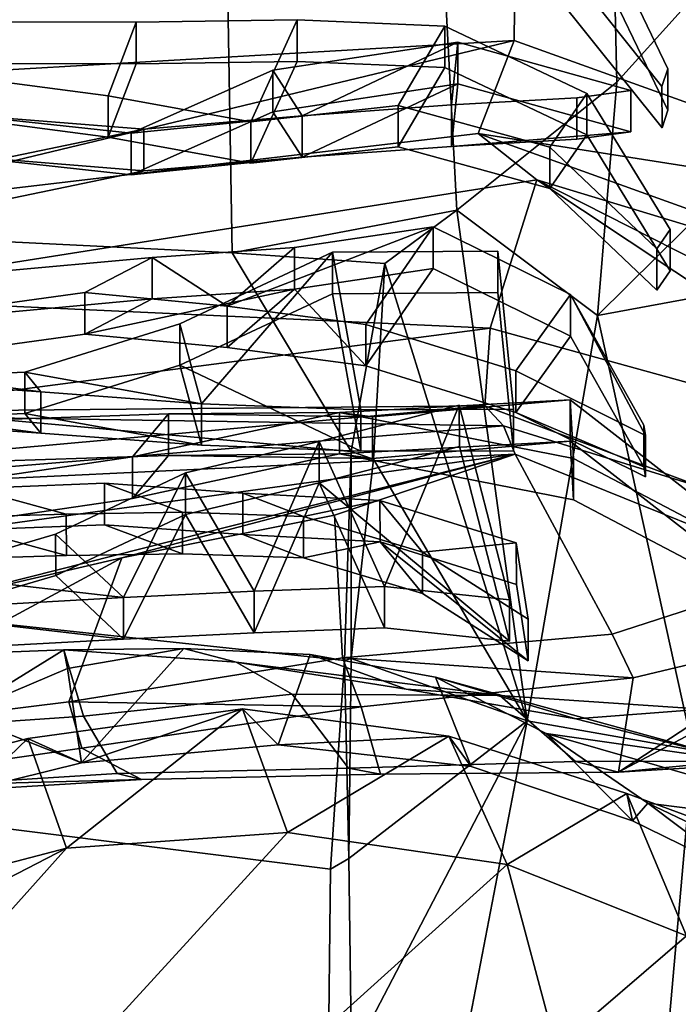
# Model space of a CAD drawing. Units: metres. Extents: x -1.85 to 1.96, y -2.47 to 2.74.
# Drawn here: x 0.26 to 1.03, y -0.63 to 0.51 of the extents above; entities that cross this region are included whole.
import ezdxf

# ---------------------------------------------------------------- set-up
doc = ezdxf.new("R2010")
doc.units = ezdxf.units.M

msp = doc.modelspace()

# ---------------------------------------------------------------- linework, layer by layer
at = {"layer": 'laces'}
for points in [[(1.009006, 0.43142, 0.795907), (1.015928, 0.451999, 0.75992), (0.924891, 0.641245, 0.695598), (0.884281, 0.587928, 0.877362)], [(1.015928, 0.451999, 0.75992), (1.015952, 0.403872, 0.717887), (0.924915, 0.593118, 0.653565), (0.924891, 0.641245, 0.695598)], [(0.884281, 0.587928, 0.877362), (0.884305, 0.539801, 0.835329), (1.00903, 0.383293, 0.753874), (1.009006, 0.43142, 0.795907)], [(0.924915, 0.593118, 0.653565), (1.015952, 0.403872, 0.717887), (1.00903, 0.383293, 0.753874), (0.884305, 0.539801, 0.835329)], [(0.36685, 0.420551, 1.166394), (0.399438, 0.505794, 0.975084), (0.211959, 0.506226, 0.913772), (0.199037, 0.442562, 1.080029)], [(0.399438, 0.505794, 0.975084), (0.399462, 0.457667, 0.933051), (0.211982, 0.458099, 0.871739), (0.211959, 0.506226, 0.913772)], [(0.53235, 0.390491, 1.254549), (0.586153, 0.508559, 1.040162), (0.399438, 0.505794, 0.975084), (0.36685, 0.420551, 1.166394)], [(0.586153, 0.508559, 1.040162), (0.586177, 0.460432, 0.998128), (0.399462, 0.457667, 0.933051), (0.399438, 0.505794, 0.975084)], [(0.703149, 0.409408, 1.33289), (0.75721, 0.50133, 1.135426), (0.586153, 0.508559, 1.040162), (0.53235, 0.390491, 1.254549)], [(0.75721, 0.50133, 1.135426), (0.757234, 0.453203, 1.093393), (0.586177, 0.460432, 0.998128), (0.586153, 0.508559, 1.040162)], [(0.879127, 0.361151, 1.380077), (0.921788, 0.42327, 1.201503), (0.75721, 0.50133, 1.135426), (0.703149, 0.409408, 1.33289)], [(0.921788, 0.42327, 1.201503), (0.921812, 0.375143, 1.15947), (0.757234, 0.453203, 1.093393), (0.75721, 0.50133, 1.135426)], [(0.77228, 0.482597, 0.897832), (0.557952, 0.450102, 0.945458), (0.591771, 0.397308, 1.13736)], [(0.77228, 0.482597, 0.897832), (0.772304, 0.43447, 0.855799), (0.557976, 0.401975, 0.903425), (0.557952, 0.450102, 0.945458)], [(0.764949, 0.409908, 1.040769), (0.77228, 0.482597, 0.897832), (0.591771, 0.397308, 1.13736)], [(0.910099, 0.418346, 0.906288), (0.972927, 0.426805, 0.832614), (0.77228, 0.482597, 0.897832), (0.764949, 0.409908, 1.040769)], [(0.972927, 0.426805, 0.832614), (0.972951, 0.378678, 0.790581), (0.772304, 0.43447, 0.855799), (0.77228, 0.482597, 0.897832)], [(0.199061, 0.394435, 1.037996), (0.211982, 0.458099, 0.871739), (0.399462, 0.457667, 0.933051), (0.366874, 0.372424, 1.12436)], [(0.366874, 0.372424, 1.12436), (0.399462, 0.457667, 0.933051), (0.586177, 0.460432, 0.998128), (0.532374, 0.342364, 1.212516)], [(0.532374, 0.342364, 1.212516), (0.586177, 0.460432, 0.998128), (0.757234, 0.453203, 1.093393), (0.703173, 0.361281, 1.290856)], [(0.557952, 0.450102, 0.945458), (0.557976, 0.401975, 0.903425), (0.393646, 0.328967, 0.959811), (0.393622, 0.377094, 1.001844)], [(0.591771, 0.397308, 1.13736), (0.557952, 0.450102, 0.945458), (0.393622, 0.377094, 1.001844)], [(0.757234, 0.453203, 1.093393), (0.921812, 0.375143, 1.15947), (0.879151, 0.313024, 1.338044), (0.703173, 0.361281, 1.290856)], [(1.009006, 0.43142, 0.795907), (1.00903, 0.383293, 0.753874), (1.015952, 0.403872, 0.717887), (1.015928, 0.451999, 0.75992)], [(0.199037, 0.442562, 1.080029), (0.199061, 0.394435, 1.037996), (0.366874, 0.372424, 1.12436), (0.36685, 0.420551, 1.166394)], [(0.591795, 0.349181, 1.095327), (0.557976, 0.401975, 0.903425), (0.772304, 0.43447, 0.855799)], [(0.591795, 0.349181, 1.095327), (0.772304, 0.43447, 0.855799), (0.764973, 0.361781, 0.998736)], [(0.764973, 0.361781, 0.998736), (0.772304, 0.43447, 0.855799), (0.972951, 0.378678, 0.790581)], [(1.002904, 0.243048, 1.318872), (1.018409, 0.265533, 1.255458), (0.921788, 0.42327, 1.201503), (0.879127, 0.361151, 1.380077)], [(0.910099, 0.418346, 0.906288), (0.910123, 0.370219, 0.864255), (0.972951, 0.378678, 0.790581), (0.972927, 0.426805, 0.832614)], [(1.018409, 0.265533, 1.255458), (1.018433, 0.217406, 1.213425), (0.921812, 0.375143, 1.15947), (0.921788, 0.42327, 1.201503)], [(0.36685, 0.420551, 1.166394), (0.366874, 0.372424, 1.12436), (0.532374, 0.342364, 1.212516), (0.53235, 0.390491, 1.254549)], [(0.764949, 0.409908, 1.040769), (0.764973, 0.361781, 0.998736), (0.910123, 0.370219, 0.864255), (0.910099, 0.418346, 0.906288)], [(0.393646, 0.328967, 0.959811), (0.557976, 0.401975, 0.903425), (0.591795, 0.349181, 1.095327)], [(0.53235, 0.390491, 1.254549), (0.532374, 0.342364, 1.212516), (0.703173, 0.361281, 1.290856), (0.703149, 0.409408, 1.33289)], [(0.591771, 0.397308, 1.13736), (0.591795, 0.349181, 1.095327), (0.764973, 0.361781, 0.998736), (0.764949, 0.409908, 1.040769)], [(0.703149, 0.409408, 1.33289), (0.703173, 0.361281, 1.290856), (0.879151, 0.313024, 1.338044), (0.879127, 0.361151, 1.380077)], [(0.188707, 0.399406, 1.073713), (0.227418, 0.344152, 1.285186), (0.408136, 0.381754, 1.21194)], [(0.408136, 0.381754, 1.21194), (0.393622, 0.377094, 1.001844), (0.188707, 0.399406, 1.073713)], [(0.393622, 0.377094, 1.001844), (0.393646, 0.328967, 0.959811), (0.188731, 0.351279, 1.03168), (0.188707, 0.399406, 1.073713)], [(0.393622, 0.377094, 1.001844), (0.408136, 0.381754, 1.21194), (0.591771, 0.397308, 1.13736)], [(0.408136, 0.381754, 1.21194), (0.40816, 0.333627, 1.169907), (0.591795, 0.349181, 1.095327), (0.591771, 0.397308, 1.13736)], [(0.227418, 0.344152, 1.285186), (0.227442, 0.296025, 1.243153), (0.40816, 0.333627, 1.169907), (0.408136, 0.381754, 1.21194)], [(0.764973, 0.361781, 0.998736), (0.972951, 0.378678, 0.790581), (0.910123, 0.370219, 0.864255)], [(0.879151, 0.313024, 1.338044), (0.921812, 0.375143, 1.15947), (1.018433, 0.217406, 1.213425), (1.002928, 0.194921, 1.276839)], [(0.879127, 0.361151, 1.380077), (0.879151, 0.313024, 1.338044), (1.002928, 0.194921, 1.276839), (1.002904, 0.243048, 1.318872)], [(0.40816, 0.333627, 1.169907), (0.227442, 0.296025, 1.243153), (0.188731, 0.351279, 1.03168)], [(0.188731, 0.351279, 1.03168), (0.393646, 0.328967, 0.959811), (0.40816, 0.333627, 1.169907)], [(0.591795, 0.349181, 1.095327), (0.40816, 0.333627, 1.169907), (0.393646, 0.328967, 0.959811)], [(0.743727, 0.268515, 1.634559), (0.582781, 0.244506, 1.519111), (0.50501, 0.176572, 1.747165)], [(0.50501, 0.176572, 1.747165), (0.665786, 0.155257, 1.850044), (0.743727, 0.268515, 1.634559)], [(0.743727, 0.268515, 1.634559), (0.743751, 0.220388, 1.592526), (0.582805, 0.196379, 1.477078), (0.582781, 0.244506, 1.519111)], [(0.83963, 0.101425, 1.908921), (0.902849, 0.190006, 1.715866), (0.743727, 0.268515, 1.634559), (0.665786, 0.155257, 1.850044)], [(0.902849, 0.190006, 1.715866), (0.902873, 0.141879, 1.673833), (0.743751, 0.220388, 1.592526), (0.743727, 0.268515, 1.634559)], [(1.002904, 0.243048, 1.318872), (1.002928, 0.194921, 1.276839), (1.018433, 0.217406, 1.213425), (1.018409, 0.265533, 1.255458)], [(0.582781, 0.244506, 1.519111), (0.582805, 0.196379, 1.477078), (0.417898, 0.184939, 1.368092), (0.417874, 0.233066, 1.410125)], [(0.50501, 0.176572, 1.747165), (0.582781, 0.244506, 1.519111), (0.417874, 0.233066, 1.410125)], [(0.818651, 0.240472, 1.22981), (0.818675, 0.192345, 1.187777), (0.626924, 0.190924, 1.264654), (0.6269, 0.239051, 1.306687)], [(0.83673, 0.056966, 1.478051), (0.818651, 0.240472, 1.22981), (0.6269, 0.239051, 1.306687), (0.659745, 0.05633, 1.560798)], [(0.83673, 0.056966, 1.478051), (0.836754, 0.008839, 1.436018), (0.818675, 0.192345, 1.187777), (0.818651, 0.240472, 1.22981)], [(0.339854, 0.192262, 1.650685), (0.417874, 0.233066, 1.410125), (0.230065, 0.215852, 1.342323), (0.177019, 0.16989, 1.554586)], [(0.417874, 0.233066, 1.410125), (0.417898, 0.184939, 1.368092), (0.230088, 0.167725, 1.300289), (0.230065, 0.215852, 1.342323)], [(0.50501, 0.176572, 1.747165), (0.417874, 0.233066, 1.410125), (0.339854, 0.192262, 1.650685)], [(0.6269, 0.239051, 1.306687), (0.449793, 0.156048, 1.364613), (0.475025, 0.063304, 1.623865)], [(0.6269, 0.239051, 1.306687), (0.626924, 0.190924, 1.264654), (0.449817, 0.107921, 1.32258), (0.449793, 0.156048, 1.364613)], [(0.475025, 0.063304, 1.623865), (0.659745, 0.05633, 1.560798), (0.6269, 0.239051, 1.306687)], [(0.582805, 0.196379, 1.477078), (0.743751, 0.220388, 1.592526), (0.66581, 0.10713, 1.80801)], [(0.66581, 0.10713, 1.80801), (0.743751, 0.220388, 1.592526), (0.902873, 0.141879, 1.673833), (0.839654, 0.053298, 1.866888)], [(0.339878, 0.144135, 1.608652), (0.582805, 0.196379, 1.477078), (0.505034, 0.128445, 1.705132)], [(0.339878, 0.144135, 1.608652), (0.417898, 0.184939, 1.368092), (0.582805, 0.196379, 1.477078)], [(0.66581, 0.10713, 1.80801), (0.505034, 0.128445, 1.705132), (0.582805, 0.196379, 1.477078)], [(0.177019, 0.16989, 1.554586), (0.177043, 0.121763, 1.512553), (0.339878, 0.144135, 1.608652), (0.339854, 0.192262, 1.650685)], [(0.177043, 0.121763, 1.512553), (0.230088, 0.167725, 1.300289), (0.417898, 0.184939, 1.368092), (0.339878, 0.144135, 1.608652)], [(0.339854, 0.192262, 1.650685), (0.339878, 0.144135, 1.608652), (0.505034, 0.128445, 1.705132), (0.50501, 0.176572, 1.747165)], [(0.449817, 0.107921, 1.32258), (0.626924, 0.190924, 1.264654), (0.659769, 0.008203, 1.518765)], [(0.659769, 0.008203, 1.518765), (0.626924, 0.190924, 1.264654), (0.818675, 0.192345, 1.187777), (0.836754, 0.008839, 1.436018)], [(0.989761, 0.026651, 1.840756), (0.902849, 0.190006, 1.715866), (0.83963, 0.101425, 1.908921)], [(0.988114, 0.038303, 1.777126), (0.988138, -0.009824, 1.735093), (0.902873, 0.141879, 1.673833), (0.902849, 0.190006, 1.715866)], [(0.989761, 0.026651, 1.840756), (0.988114, 0.038303, 1.777126), (0.902849, 0.190006, 1.715866)], [(0.50501, 0.176572, 1.747165), (0.505034, 0.128445, 1.705132), (0.66581, 0.10713, 1.80801), (0.665786, 0.155257, 1.850044)], [(0.449793, 0.156048, 1.364613), (0.449817, 0.107921, 1.32258), (0.270256, 0.051838, 1.39535), (0.270232, 0.099965, 1.437383)], [(0.475025, 0.063304, 1.623865), (0.449793, 0.156048, 1.364613), (0.270232, 0.099965, 1.437383)], [(0.665786, 0.155257, 1.850044), (0.66581, 0.10713, 1.80801), (0.839654, 0.053298, 1.866888), (0.83963, 0.101425, 1.908921)], [(0.839654, 0.053298, 1.866888), (0.902873, 0.141879, 1.673833), (0.988138, -0.009824, 1.735093)], [(0.270256, 0.051838, 1.39535), (0.449817, 0.107921, 1.32258), (0.475049, 0.015177, 1.581831)], [(0.659769, 0.008203, 1.518765), (0.475049, 0.015177, 1.581831), (0.449817, 0.107921, 1.32258)], [(0.288692, 0.077218, 1.680797), (0.08326, 0.091904, 1.526125), (0.105729, 0.1016, 1.744168)], [(0.288692, 0.077218, 1.680797), (0.270232, 0.099965, 1.437383), (0.08326, 0.091904, 1.526125)], [(0.270232, 0.099965, 1.437383), (0.270256, 0.051838, 1.39535), (0.083284, 0.043777, 1.484092), (0.08326, 0.091904, 1.526125)], [(0.105729, 0.1016, 1.744168), (0.105753, 0.053473, 1.702135), (0.288716, 0.029091, 1.638764), (0.288692, 0.077218, 1.680797)], [(0.475025, 0.063304, 1.623865), (0.270232, 0.099965, 1.437383), (0.288692, 0.077218, 1.680797)], [(0.83963, 0.101425, 1.908921), (0.839654, 0.053298, 1.866888), (0.989785, -0.021476, 1.798723), (0.989761, 0.026651, 1.840756)], [(0.288692, 0.077218, 1.680797), (0.288716, 0.029091, 1.638764), (0.475049, 0.015177, 1.581831), (0.475025, 0.063304, 1.623865)], [(0.475025, 0.063304, 1.623865), (0.475049, 0.015177, 1.581831), (0.659769, 0.008203, 1.518765), (0.659745, 0.05633, 1.560798)], [(0.774027, 0.061795, 1.671201), (0.611357, 0.019611, 1.70587), (0.687113, -0.14867, 1.97576)], [(0.774027, 0.061795, 1.671201), (0.774051, 0.013668, 1.629168), (0.611381, -0.028516, 1.663838), (0.611357, 0.019611, 1.70587)], [(0.902447, 0.06792, 2.166235), (0.673314, 0.048004, 2.129001), (0.6351, 0.053227, 2.404898)], [(0.6351, 0.053227, 2.404898), (0.906471, -0.000069, 2.414034), (0.902447, 0.06792, 2.166235)], [(0.902447, 0.06792, 2.166235), (0.902471, 0.019793, 2.124202), (0.673338, -0.000123, 2.086968), (0.673314, 0.048004, 2.129001)], [(0.687113, -0.14867, 1.97576), (0.832058, -0.164151, 1.908088), (0.774027, 0.061795, 1.671201)], [(0.832058, -0.164151, 1.908088), (0.832082, -0.212278, 1.866055), (0.774051, 0.013668, 1.629168), (0.774027, 0.061795, 1.671201)], [(1.075092, -0.066189, 2.238533), (1.075116, -0.114316, 2.1965), (0.902471, 0.019793, 2.124202), (0.902447, 0.06792, 2.166235)], [(0.906471, -0.000069, 2.414034), (1.058696, -0.080141, 2.320336), (1.075092, -0.066189, 2.238533), (0.902447, 0.06792, 2.166235)], [(0.288716, 0.029091, 1.638764), (0.105753, 0.053473, 1.702135), (0.083284, 0.043777, 1.484092)], [(0.083284, 0.043777, 1.484092), (0.270256, 0.051838, 1.39535), (0.288716, 0.029091, 1.638764)], [(0.395059, 0.001596, 2.409964), (0.436727, 0.051568, 2.150512), (0.198848, 0.043507, 2.145302), (0.152755, -0.033995, 2.406024)], [(0.436727, 0.051568, 2.150512), (0.43675, 0.003441, 2.108479), (0.198872, -0.00462, 2.103269), (0.198848, 0.043507, 2.145302)], [(0.475049, 0.015177, 1.581831), (0.288716, 0.029091, 1.638764), (0.270256, 0.051838, 1.39535)], [(0.6351, 0.053227, 2.404898), (0.436727, 0.051568, 2.150512), (0.395059, 0.001596, 2.409964)], [(0.395059, 0.001596, 2.409964), (0.395083, -0.046531, 2.36793), (0.635124, 0.0051, 2.362864), (0.6351, 0.053227, 2.404898)], [(0.6351, 0.053227, 2.404898), (0.673314, 0.048004, 2.129001), (0.436727, 0.051568, 2.150512)], [(0.673314, 0.048004, 2.129001), (0.673338, -0.000123, 2.086968), (0.43675, 0.003441, 2.108479), (0.436727, 0.051568, 2.150512)], [(0.6351, 0.053227, 2.404898), (0.635124, 0.0051, 2.362864), (0.906495, -0.048196, 2.372001), (0.906471, -0.000069, 2.414034)], [(0.659745, 0.05633, 1.560798), (0.659769, 0.008203, 1.518765), (0.836754, 0.008839, 1.436018), (0.83673, 0.056966, 1.478051)], [(0.988138, -0.009824, 1.735093), (0.989785, -0.021476, 1.798723), (0.839654, 0.053298, 1.866888)], [(0.989761, 0.026651, 1.840756), (0.989785, -0.021476, 1.798723), (0.988138, -0.009824, 1.735093), (0.988114, 0.038303, 1.777126)], [(0.611357, 0.019611, 1.70587), (0.611381, -0.028516, 1.663838), (0.456472, -0.065104, 1.724847), (0.456448, -0.016977, 1.76688)], [(0.611357, 0.019611, 1.70587), (0.456448, -0.016977, 1.76688), (0.536226, -0.154202, 2.031291)], [(0.536226, -0.154202, 2.031291), (0.687113, -0.14867, 1.97576), (0.611357, 0.019611, 1.70587)], [(0.611381, -0.028516, 1.663838), (0.774051, 0.013668, 1.629168), (0.832082, -0.212278, 1.866055)], [(0.902471, 0.019793, 2.124202), (0.906495, -0.048196, 2.372001), (0.635124, 0.0051, 2.362864)], [(0.635124, 0.0051, 2.362864), (0.673338, -0.000123, 2.086968), (0.902471, 0.019793, 2.124202)], [(0.902471, 0.019793, 2.124202), (1.075116, -0.114316, 2.1965), (1.05872, -0.128268, 2.278303), (0.906495, -0.048196, 2.372001)], [(0.152755, -0.033995, 2.406024), (0.152779, -0.082122, 2.363991), (0.395083, -0.046531, 2.36793), (0.395059, 0.001596, 2.409964)], [(0.152779, -0.082122, 2.363991), (0.198872, -0.00462, 2.103269), (0.43675, 0.003441, 2.108479), (0.395083, -0.046531, 2.36793)], [(0.635124, 0.0051, 2.362864), (0.395083, -0.046531, 2.36793), (0.43675, 0.003441, 2.108479)], [(0.43675, 0.003441, 2.108479), (0.673338, -0.000123, 2.086968), (0.635124, 0.0051, 2.362864)], [(0.906471, -0.000069, 2.414034), (0.906495, -0.048196, 2.372001), (1.05872, -0.128268, 2.278303), (1.058696, -0.080141, 2.320336)], [(0.456448, -0.016977, 1.76688), (0.306015, -0.087956, 1.810632), (0.384837, -0.161535, 2.085792)], [(0.456448, -0.016977, 1.76688), (0.456472, -0.065104, 1.724847), (0.306039, -0.136083, 1.768598), (0.306015, -0.087956, 1.810632)], [(0.384837, -0.161535, 2.085792), (0.536226, -0.154202, 2.031291), (0.456448, -0.016977, 1.76688)], [(0.36252, -0.028995, 2.16397), (0.453042, -0.062504, 1.924971), (0.318373, -0.064608, 1.861068), (0.209061, -0.034934, 2.094292)], [(0.209061, -0.034934, 2.094292), (0.209085, -0.083061, 2.052259), (0.362544, -0.077122, 2.121937), (0.36252, -0.028995, 2.16397)], [(0.523173, -0.040336, 2.218041), (0.593328, -0.067407, 1.9738), (0.453042, -0.062504, 1.924971), (0.36252, -0.028995, 2.16397)], [(0.36252, -0.028995, 2.16397), (0.362544, -0.077122, 2.121937), (0.523197, -0.088463, 2.176007), (0.523173, -0.040336, 2.218041)], [(0.53625, -0.202329, 1.989258), (0.456472, -0.065104, 1.724847), (0.611381, -0.028516, 1.663838)], [(0.53625, -0.202329, 1.989258), (0.611381, -0.028516, 1.663838), (0.687137, -0.196797, 1.933726)], [(0.832082, -0.212278, 1.866055), (0.687137, -0.196797, 1.933726), (0.611381, -0.028516, 1.663838)], [(0.209061, -0.034934, 2.094292), (0.318373, -0.064608, 1.861068), (0.191325, -0.068347, 1.784098), (0.056766, -0.057262, 2.023309)], [(0.523173, -0.040336, 2.218041), (0.523197, -0.088463, 2.176007), (0.682066, -0.097026, 2.233904), (0.682042, -0.048899, 2.275938)], [(0.682042, -0.048899, 2.275938), (0.593328, -0.067407, 1.9738), (0.523173, -0.040336, 2.218041)], [(0.682042, -0.048899, 2.275938), (0.73115, -0.108872, 2.007464), (0.593328, -0.067407, 1.9738)], [(0.682042, -0.048899, 2.275938), (0.682066, -0.097026, 2.233904), (0.840143, -0.146326, 2.271591), (0.840119, -0.098199, 2.313624)], [(0.73115, -0.108872, 2.007464), (0.682042, -0.048899, 2.275938), (0.840119, -0.098199, 2.313624)], [(0.318373, -0.064608, 1.861068), (0.318397, -0.112735, 1.819035), (0.191349, -0.116474, 1.742064), (0.191325, -0.068347, 1.784098)], [(0.384861, -0.209662, 2.043759), (0.306039, -0.136083, 1.768598), (0.456472, -0.065104, 1.724847)], [(0.453042, -0.062504, 1.924971), (0.453066, -0.110631, 1.882938), (0.318397, -0.112735, 1.819035), (0.318373, -0.064608, 1.861068)], [(0.384861, -0.209662, 2.043759), (0.456472, -0.065104, 1.724847), (0.53625, -0.202329, 1.989258)], [(0.593328, -0.067407, 1.9738), (0.593352, -0.115534, 1.931767), (0.453066, -0.110631, 1.882938), (0.453042, -0.062504, 1.924971)], [(0.73115, -0.108872, 2.007464), (0.731174, -0.156999, 1.965432), (0.593352, -0.115534, 1.931767), (0.593328, -0.067407, 1.9738)], [(0.209085, -0.083061, 2.052259), (0.318397, -0.112735, 1.819035), (0.453066, -0.110631, 1.882938), (0.362544, -0.077122, 2.121937)], [(0.362544, -0.077122, 2.121937), (0.453066, -0.110631, 1.882938), (0.593352, -0.115534, 1.931767), (0.523197, -0.088463, 2.176007)], [(0.05679, -0.105389, 1.981276), (0.191349, -0.116474, 1.742064), (0.318397, -0.112735, 1.819035), (0.209085, -0.083061, 2.052259)], [(0.384837, -0.161535, 2.085792), (0.306015, -0.087956, 1.810632), (0.148114, -0.134395, 1.854696)], [(0.306015, -0.087956, 1.810632), (0.306039, -0.136083, 1.768598), (0.148138, -0.182522, 1.812663), (0.148114, -0.134395, 1.854696)], [(0.682066, -0.097026, 2.233904), (0.523197, -0.088463, 2.176007), (0.593352, -0.115534, 1.931767)], [(0.593352, -0.115534, 1.931767), (0.731174, -0.156999, 1.965432), (0.682066, -0.097026, 2.233904)], [(0.682066, -0.097026, 2.233904), (0.731174, -0.156999, 1.965432), (0.853828, -0.234776, 2.0021)], [(0.853828, -0.234776, 2.0021), (0.840143, -0.146326, 2.271591), (0.682066, -0.097026, 2.233904)], [(0.840119, -0.098199, 2.313624), (0.853804, -0.186649, 2.044132), (0.73115, -0.108872, 2.007464)], [(0.840119, -0.098199, 2.313624), (0.840143, -0.146326, 2.271591), (0.853828, -0.234776, 2.0021), (0.853804, -0.186649, 2.044132)], [(0.853804, -0.186649, 2.044132), (0.853828, -0.234776, 2.0021), (0.731174, -0.156999, 1.965432), (0.73115, -0.108872, 2.007464)], [(0.384837, -0.161535, 2.085792), (0.148114, -0.134395, 1.854696), (0.233527, -0.169768, 2.140429)], [(0.148138, -0.182522, 1.812663), (0.306039, -0.136083, 1.768598), (0.384861, -0.209662, 2.043759)], [(0.384837, -0.161535, 2.085792), (0.384861, -0.209662, 2.043759), (0.53625, -0.202329, 1.989258), (0.536226, -0.154202, 2.031291)], [(0.536226, -0.154202, 2.031291), (0.53625, -0.202329, 1.989258), (0.687137, -0.196797, 1.933726), (0.687113, -0.14867, 1.97576)], [(0.687113, -0.14867, 1.97576), (0.687137, -0.196797, 1.933726), (0.832082, -0.212278, 1.866055), (0.832058, -0.164151, 1.908088)], [(0.233527, -0.169768, 2.140429), (0.23355, -0.217895, 2.098395), (0.384861, -0.209662, 2.043759), (0.384837, -0.161535, 2.085792)], [(0.384861, -0.209662, 2.043759), (0.23355, -0.217895, 2.098395), (0.148138, -0.182522, 1.812663)]]:
    msp.add_3dface(points, dxfattribs=at)
at = {"layer": 'shoe'}
for points in [[(0.318514, -0.452394, 4.831698), (0.522823, -0.290601, 4.672137), (0.273571, -0.325034, 4.668912)], [(0.336118, -0.353381, 4.617761), (0.273571, -0.325034, 4.668912), (0.522823, -0.290601, 4.672137)], [(0.574722, -0.433913, 4.850254), (0.522823, -0.290601, 4.672137), (0.318514, -0.452394, 4.831698)], [(0.522823, -0.290601, 4.672137), (0.563978, -0.332464, 4.644635), (0.336118, -0.353381, 4.617761)], [(0.574722, -0.433913, 4.850254), (0.761906, -0.322152, 4.607286), (0.522823, -0.290601, 4.672137)], [(0.761906, -0.322152, 4.607286), (0.563978, -0.332464, 4.644635), (0.522823, -0.290601, 4.672137)], [(0.075839, -0.515486, 4.760146), (0.273571, -0.325034, 4.668912), (0.036122, -0.385166, 4.607455), (-0.168342, -0.579002, 4.700011)], [(0.273571, -0.325034, 4.668912), (0.336118, -0.353381, 4.617761), (0.102803, -0.410895, 4.573799), (0.036122, -0.385166, 4.607455)], [(0.318514, -0.452394, 4.831698), (0.273571, -0.325034, 4.668912), (0.075839, -0.515486, 4.760146)], [(0.761906, -0.322152, 4.607286), (0.787843, -0.357568, 4.543575), (0.563978, -0.332464, 4.644635)], [(0.829545, -0.471303, 4.812246), (0.761906, -0.322152, 4.607286), (0.574722, -0.433913, 4.850254)], [(0.829545, -0.471303, 4.812246), (0.968189, -0.38881, 4.476116), (0.761906, -0.322152, 4.607286)], [(0.968189, -0.38881, 4.476116), (0.974916, -0.420496, 4.401545), (0.787843, -0.357568, 4.543575), (0.761906, -0.322152, 4.607286)], [(1.037407, -0.554119, 4.686284), (0.968189, -0.38881, 4.476116), (0.829545, -0.471303, 4.812246)], [(1.12341, -0.446236, 4.289354), (1.10349, -0.483396, 4.204471), (0.974916, -0.420496, 4.401545), (0.968189, -0.38881, 4.476116)], [(1.037407, -0.554119, 4.686284), (1.12341, -0.446236, 4.289354), (0.968189, -0.38881, 4.476116)], [(0.374233, -0.653172, 5.091575), (0.574722, -0.433913, 4.850254), (0.318514, -0.452394, 4.831698), (0.112102, -0.682584, 5.066065)], [(0.635914, -0.645848, 5.041032), (0.829545, -0.471303, 4.812246), (0.574722, -0.433913, 4.850254), (0.374233, -0.653172, 5.091575)], [(0.318514, -0.452394, 4.831698), (0.075839, -0.515486, 4.760146), (-0.126756, -0.682213, 4.953911)], [(-0.126756, -0.682213, 4.953911), (0.112102, -0.682584, 5.066065), (0.318514, -0.452394, 4.831698)], [(0.886498, -0.683865, 4.96353), (0.829545, -0.471303, 4.812246), (0.635914, -0.645848, 5.041032)], [(0.886498, -0.683865, 4.96353), (1.037407, -0.554119, 4.686284), (0.829545, -0.471303, 4.812246)], [(1.106295, -0.730251, 4.821477), (1.037407, -0.554119, 4.686284), (0.886498, -0.683865, 4.96353)]]:
    msp.add_3dface(points, dxfattribs=at)
at = {"layer": 'shoe2'}
for points in [[(0.496545, 1.076706, -5.122089), (0.510648, 0.238301, -5.386181), (0.227792, 0.252175, -5.366588), (0.258418, 1.083421, -5.099736)], [(0.730847, 1.050061, -5.079599), (0.771035, 0.287979, -5.284223), (0.510648, 0.238301, -5.386181), (0.496545, 1.076706, -5.122089)], [(0.943061, 1.026498, -4.971147), (0.95655, 0.436414, -5.133599), (0.771035, 0.287979, -5.284223), (0.730847, 1.050061, -5.079599)], [(1.132735, 0.99915, -4.82764), (1.10578, 0.602153, -4.953463), (0.95655, 0.436414, -5.133599), (0.943061, 1.026498, -4.971147)], [(0.934292, 0.165869, -5.173032), (0.95655, 0.436414, -5.133599), (1.10578, 0.602153, -4.953463), (1.277452, 0.505131, -4.767286)], [(1.156006, 0.2066, -5.007174), (0.934292, 0.165869, -5.173032), (1.277452, 0.505131, -4.767286)], [(0.771035, 0.287979, -5.284223), (0.95655, 0.436414, -5.133599), (0.934292, 0.165869, -5.173032)], [(0.510648, 0.238301, -5.386181), (0.771035, 0.287979, -5.284223), (0.687636, 0.226178, -5.276939)], [(0.687636, 0.226178, -5.276939), (0.771035, 0.287979, -5.284223), (0.852724, -0.304354, -5.231401)], [(0.771035, 0.287979, -5.284223), (0.934292, 0.165869, -5.173032), (0.852724, -0.304354, -5.231401)], [(0.071969, 0.060679, -5.340751), (0.227792, 0.252175, -5.366588), (0.510648, 0.238301, -5.386181), (0.64862, 0.007952, -5.359181)], [(0.64862, 0.007952, -5.359181), (0.510648, 0.238301, -5.386181), (0.687636, 0.226178, -5.276939)], [(0.687636, 0.226178, -5.276939), (0.674646, -0.001109, -5.306924), (0.64862, 0.007952, -5.359181)], [(0.674646, -0.001109, -5.306924), (0.687636, 0.226178, -5.276939), (0.852724, -0.304354, -5.231401)], [(0.934292, 0.165869, -5.173032), (1.156006, 0.2066, -5.007174), (1.045117, -0.338419, -5.136697)], [(1.045117, -0.338419, -5.136697), (0.852724, -0.304354, -5.231401), (0.934292, 0.165869, -5.173032)], [(0.640815, -0.234609, -5.361588), (0.058681, -0.172232, -5.348488), (0.071969, 0.060679, -5.340751), (0.64862, 0.007952, -5.359181)], [(0.648572, -0.232294, -5.31456), (0.640815, -0.234609, -5.361588), (0.64862, 0.007952, -5.359181)], [(0.648572, -0.232294, -5.31456), (0.64862, 0.007952, -5.359181), (0.674646, -0.001109, -5.306924)], [(0.852724, -0.304354, -5.231401), (0.648572, -0.232294, -5.31456), (0.674646, -0.001109, -5.306924)], [(0.624551, -0.476597, -5.346469), (0.05879, -0.405668, -5.359115), (0.058681, -0.172232, -5.348488), (0.640815, -0.234609, -5.361588)], [(0.958713, -0.363999, 2.943607), (1.238661, -0.215504, 2.614102), (1.212146, -0.198272, 2.600843)], [(1.212146, -0.198272, 2.600843), (0.975431, -0.254536, 2.813102), (0.958713, -0.363999, 2.943607)], [(1.225407, -0.337952, 2.863625), (1.238661, -0.215504, 2.614102), (0.958713, -0.363999, 2.943607)], [(0.095721, -0.315726, 3.268483), (0.116681, -0.229937, 3.683993), (0.315648, -0.222222, 3.692334), (0.338381, -0.298959, 3.307636)], [(0.315648, -0.222222, 3.692334), (0.116681, -0.229937, 3.683993), (0.193989, -0.297241, 4.233888)], [(0.193989, -0.297241, 4.233888), (0.319724, -0.243758, 4.288484), (0.315648, -0.222222, 3.692334)], [(0.315648, -0.222222, 3.692334), (0.454645, -0.220765, 4.33378), (0.515197, -0.236457, 3.695693)], [(0.315648, -0.222222, 3.692334), (0.319724, -0.243758, 4.288484), (0.454645, -0.220765, 4.33378)], [(0.338381, -0.298959, 3.307636), (0.315648, -0.222222, 3.692334), (0.515197, -0.236457, 3.695693), (0.580124, -0.273746, 3.351358)], [(0.454645, -0.220765, 4.33378), (0.319724, -0.243758, 4.288484), (0.336118, -0.353381, 4.617761)], [(0.600951, -0.227638, 4.353454), (0.454645, -0.220765, 4.33378), (0.336118, -0.353381, 4.617761), (0.563978, -0.332464, 4.644635)], [(0.515197, -0.236457, 3.695693), (0.454645, -0.220765, 4.33378), (0.600951, -0.227638, 4.353454), (0.712535, -0.267696, 3.70497)], [(0.746339, -0.253925, 4.350856), (0.600951, -0.227638, 4.353454), (0.563978, -0.332464, 4.644635), (0.787843, -0.357568, 4.543575)], [(0.712535, -0.267696, 3.70497), (0.600951, -0.227638, 4.353454), (0.746339, -0.253925, 4.350856), (0.909106, -0.30216, 3.719163)], [(0.821028, -0.275041, 3.30606), (0.580124, -0.273746, 3.351358), (0.515197, -0.236457, 3.695693)], [(0.515197, -0.236457, 3.695693), (0.712535, -0.267696, 3.70497), (0.821028, -0.275041, 3.30606)], [(0.64592, -0.464148, -5.29879), (0.624551, -0.476597, -5.346469), (0.640815, -0.234609, -5.361588)], [(0.64592, -0.464148, -5.29879), (0.640815, -0.234609, -5.361588), (0.648572, -0.232294, -5.31456)], [(0.64592, -0.464148, -5.29879), (0.648572, -0.232294, -5.31456), (0.852724, -0.304354, -5.231401)], [(0.319724, -0.243758, 4.288484), (0.193989, -0.297241, 4.233888), (0.336118, -0.353381, 4.617761)], [(0.975431, -0.254536, 2.813102), (0.660264, -0.288211, 2.893264), (0.682689, -0.366433, 2.982027), (0.958713, -0.363999, 2.943607)], [(1.10202, -0.351742, 3.735274), (0.909106, -0.30216, 3.719163), (0.746339, -0.253925, 4.350856)], [(0.874742, -0.319406, 4.331836), (0.746339, -0.253925, 4.350856), (0.787843, -0.357568, 4.543575), (0.974916, -0.420496, 4.401545)], [(0.746339, -0.253925, 4.350856), (0.874742, -0.319406, 4.331836), (1.10202, -0.351742, 3.735274)], [(0.377358, -0.365452, 3.143123), (0.338381, -0.298959, 3.307636), (0.580124, -0.273746, 3.351358), (0.645357, -0.359287, 3.111041)], [(0.645357, -0.359287, 3.111041), (0.580124, -0.273746, 3.351358), (0.821028, -0.275041, 3.30606), (0.908691, -0.351647, 3.046708)], [(0.821028, -0.275041, 3.30606), (0.712535, -0.267696, 3.70497), (0.909106, -0.30216, 3.719163), (1.056087, -0.290909, 3.235345)], [(0.908691, -0.351647, 3.046708), (0.821028, -0.275041, 3.30606), (1.056087, -0.290909, 3.235345), (1.169157, -0.351439, 2.972871)], [(0.660264, -0.288211, 2.893264), (0.336422, -0.33631, 2.907242), (0.405472, -0.372685, 3.002047), (0.682689, -0.366433, 2.982027)], [(1.056087, -0.290909, 3.235345), (0.909106, -0.30216, 3.719163), (1.10202, -0.351742, 3.735274), (1.29836, -0.320219, 3.251769)], [(0.106441, -0.382655, 3.140126), (0.095721, -0.315726, 3.268483), (0.338381, -0.298959, 3.307636), (0.377358, -0.365452, 3.143123)], [(0.193989, -0.297241, 4.233888), (0.102803, -0.410895, 4.573799), (0.336118, -0.353381, 4.617761)], [(0.649137, -0.695521, -5.27284), (0.64592, -0.464148, -5.29879), (0.852724, -0.304354, -5.231401)], [(0.649137, -0.695521, -5.27284), (0.852724, -0.304354, -5.231401), (0.721144, -0.988092, -5.250333)], [(0.721144, -0.988092, -5.250333), (0.852724, -0.304354, -5.231401), (1.045117, -0.338419, -5.136697), (0.986925, -0.998123, -5.147524)], [(1.280987, -0.43637, 3.751767), (1.10202, -0.351742, 3.735274), (0.874742, -0.319406, 4.331836)], [(0.874742, -0.319406, 4.331836), (0.992499, -0.400129, 4.296471), (1.280987, -0.43637, 3.751767)], [(0.974916, -0.420496, 4.401545), (0.992499, -0.400129, 4.296471), (0.874742, -0.319406, 4.331836)], [(0.336422, -0.33631, 2.907242), (0.012618, -0.382899, 2.891025), (0.405472, -0.372685, 3.002047)], [(0.958713, -0.363999, 2.943607), (1.169157, -0.351439, 2.972871), (1.225407, -0.337952, 2.863625)], [(1.219409, -1.033889, -4.993227), (0.986925, -0.998123, -5.147524), (1.045117, -0.338419, -5.136697)], [(0.682689, -0.366433, 2.982027), (0.645357, -0.359287, 3.111041), (0.908691, -0.351647, 3.046708), (0.958713, -0.363999, 2.943607)], [(0.958713, -0.363999, 2.943607), (0.908691, -0.351647, 3.046708), (1.169157, -0.351439, 2.972871)], [(0.12662, -0.389752, 2.989811), (0.106441, -0.382655, 3.140126), (0.377358, -0.365452, 3.143123), (0.405472, -0.372685, 3.002047)], [(0.405472, -0.372685, 3.002047), (0.377358, -0.365452, 3.143123), (0.645357, -0.359287, 3.111041), (0.682689, -0.366433, 2.982027)], [(0.012618, -0.382899, 2.891025), (0.12662, -0.389752, 2.989811), (0.405472, -0.372685, 3.002047)], [(0.621841, -0.719458, -5.344996), (0.051175, -0.638979, -5.355312), (0.05879, -0.405668, -5.359115), (0.624551, -0.476597, -5.346469)], [(0.974916, -0.420496, 4.401545), (1.10349, -0.483396, 4.204471), (0.992499, -0.400129, 4.296471)], [(1.10349, -0.483396, 4.204471), (1.252819, -0.524341, 4.016084), (0.992499, -0.400129, 4.296471)], [(1.252819, -0.524341, 4.016084), (1.280987, -0.43637, 3.751767), (0.992499, -0.400129, 4.296471)], [(0.649137, -0.695521, -5.27284), (0.621841, -0.719458, -5.344996), (0.624551, -0.476597, -5.346469), (0.64592, -0.464148, -5.29879)]]:
    msp.add_3dface(points, dxfattribs=at)
at = {"layer": 'shoe3'}
for points in [[(0.861664, 0.695961, 0.640135), (0.838964, 0.593404, 0.862635), (1.422077, 0.410855, 0.470622), (1.45722, 0.518336, 0.167883)], [(0.838964, 0.593404, 0.862635), (0.837631, 0.484724, 1.082884), (1.402986, 0.281142, 0.76717), (1.422077, 0.410855, 0.470622)], [(0.837631, 0.484724, 1.082884), (0.796024, 0.376964, 1.306877), (1.402986, 0.281142, 0.76717)], [(0.796024, 0.376964, 1.306877), (1.377906, 0.167195, 1.070001), (1.402986, 0.281142, 0.76717)], [(0.796024, 0.376964, 1.306877), (0.864063, 0.322934, 1.533496), (1.377906, 0.167195, 1.070001)], [(0.864063, 0.322934, 1.533496), (0.809706, 0.151123, 1.690441), (1.345057, 0.003135, 1.695352)], [(0.864063, 0.322934, 1.533496), (1.373776, 0.064521, 1.378215), (1.377906, 0.167195, 1.070001)], [(1.345057, 0.003135, 1.695352), (1.373776, 0.064521, 1.378215), (0.864063, 0.322934, 1.533496)], [(0.809706, 0.151123, 1.690441), (0.803771, 0.060768, 1.922361), (1.292502, -0.122249, 1.989118), (1.345057, 0.003135, 1.695352)], [(0.803771, 0.060768, 1.922361), (0.82536, 0.037845, 2.163361), (1.290701, -0.106739, 2.31027), (1.292502, -0.122249, 1.989118)], [(0.82536, 0.037845, 2.163361), (0.838808, 0.004949, 2.408309), (1.175734, -0.131438, 2.603971), (1.290701, -0.106739, 2.31027)], [(0.838808, 0.004949, 2.408309), (0.62917, -0.065941, 2.490077), (0.63857, -0.23135, 2.88677), (0.95107, -0.203991, 2.816635)], [(0.838808, 0.004949, 2.408309), (0.95107, -0.203991, 2.816635), (1.175734, -0.131438, 2.603971)], [(0.62917, -0.065941, 2.490077), (0.382628, -0.115587, 2.493075), (0.32117, -0.282562, 2.913331), (0.63857, -0.23135, 2.88677)], [(0.382628, -0.115587, 2.493075), (-0.000343, -0.322497, 2.890245), (0.32117, -0.282562, 2.913331)], [(0.382628, -0.115587, 2.493075), (0.141514, -0.171507, 2.46093), (-0.000343, -0.322497, 2.890245)], [(0.95107, -0.203991, 2.816635), (0.975431, -0.254536, 2.813102), (1.212146, -0.198272, 2.600843), (1.175734, -0.131438, 2.603971)], [(0.63857, -0.23135, 2.88677), (0.975431, -0.254536, 2.813102), (0.95107, -0.203991, 2.816635)], [(0.32117, -0.282562, 2.913331), (0.660264, -0.288211, 2.893264), (0.63857, -0.23135, 2.88677)], [(0.63857, -0.23135, 2.88677), (0.660264, -0.288211, 2.893264), (0.975431, -0.254536, 2.813102)], [(-0.000343, -0.322497, 2.890245), (0.012618, -0.382899, 2.891025), (0.336422, -0.33631, 2.907242), (0.32117, -0.282562, 2.913331)], [(0.32117, -0.282562, 2.913331), (0.336422, -0.33631, 2.907242), (0.660264, -0.288211, 2.893264)]]:
    msp.add_3dface(points, dxfattribs=at)
at = {"layer": 'tongue'}
for points in [[(-0.036885, 0.525467, 0.688526), (-0.017569, 0.435128, 0.920869), (0.837631, 0.484724, 1.082884), (0.838964, 0.593404, 0.862635)], [(-0.017569, 0.435128, 0.920869), (-0.001863, 0.28275, 1.121665), (0.837631, 0.484724, 1.082884)], [(-0.001863, 0.28275, 1.121665), (0.796024, 0.376964, 1.306877), (0.837631, 0.484724, 1.082884)], [(-0.001863, 0.28275, 1.121665), (0.007107, 0.187856, 1.336226), (0.864063, 0.322934, 1.533496), (0.796024, 0.376964, 1.306877)], [(0.007107, 0.187856, 1.336226), (0.809706, 0.151123, 1.690441), (0.864063, 0.322934, 1.533496)], [(0.007107, 0.187856, 1.336226), (0.002628, 0.04585, 1.544465), (0.809706, 0.151123, 1.690441)], [(0.002628, 0.04585, 1.544465), (-0.018652, -0.013217, 1.746146), (0.803771, 0.060768, 1.922361), (0.809706, 0.151123, 1.690441)], [(-0.111878, 0.05238, 1.963993), (0.82536, 0.037845, 2.163361), (0.803771, 0.060768, 1.922361)], [(-0.018652, -0.013217, 1.746146), (-0.111878, 0.05238, 1.963993), (0.803771, 0.060768, 1.922361)], [(-0.111878, 0.05238, 1.963993), (-0.133616, -0.041402, 2.196028), (0.82536, 0.037845, 2.163361)], [(-0.133616, -0.041402, 2.196028), (0.838808, 0.004949, 2.408309), (0.82536, 0.037845, 2.163361)], [(-0.133616, -0.041402, 2.196028), (-0.065355, -0.119261, 2.367557), (0.838808, 0.004949, 2.408309)], [(0.838808, 0.004949, 2.408309), (-0.065355, -0.119261, 2.367557), (0.141514, -0.171507, 2.46093)], [(0.141514, -0.171507, 2.46093), (0.382628, -0.115587, 2.493075), (0.838808, 0.004949, 2.408309)], [(0.382628, -0.115587, 2.493075), (0.62917, -0.065941, 2.490077), (0.838808, 0.004949, 2.408309)]]:
    msp.add_3dface(points, dxfattribs=at)

doc.saveas('drawing.dxf')
